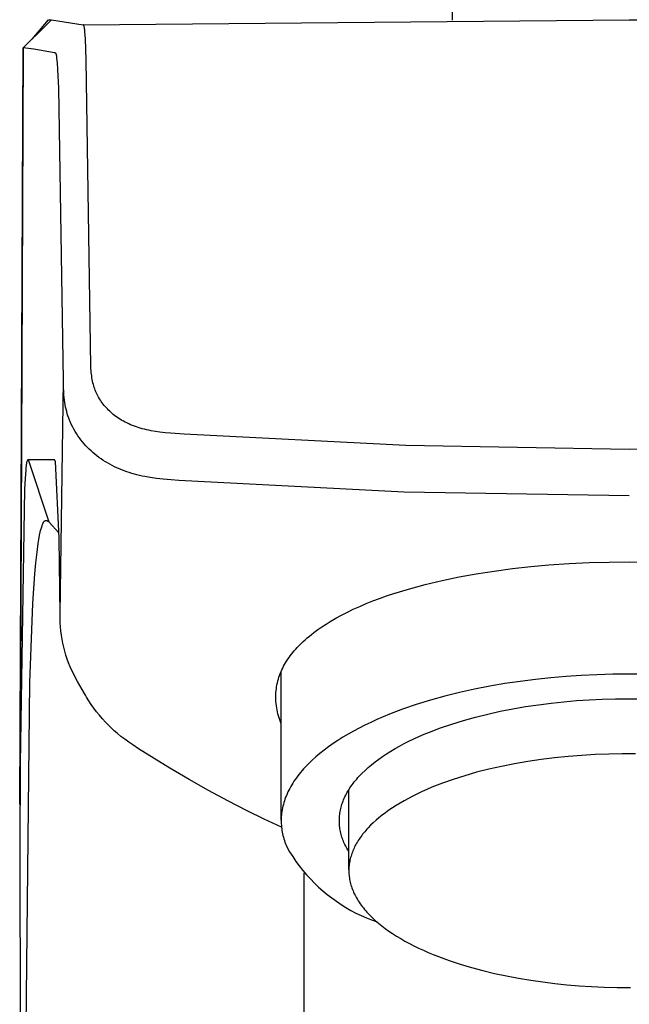
# Model space of a CAD drawing. Units: millimetres. Extents: x -372 to 228, y -1071 to 1060.
# Drawn here: x 145 to 166, y 981 to 1015 of the extents above; entities that cross this region are included whole.
import ezdxf

# ---------------------------------------------------------------- set-up
doc = ezdxf.new("R2010")
doc.units = ezdxf.units.MM
doc.header["$MEASUREMENT"] = 0
doc.layers.add('Default', color=7, linetype='Continuous', true_color=0x000000)

msp = doc.modelspace()

# ---------------------------------------------------------------- linework, layer by layer
at = {"layer": 'Default', "color": 7, "true_color": 0xffffff}
for p, q in [((160.121, 1015.478), (160.121, 1022.769)), ((144.933, 1014.501), (145.746, 1015.308)), ((145.247, 1014.812), (145.825, 1015.497)), ((145.746, 1015.308), (145.933, 1015.496)), ((145.825, 1015.497), (145.933, 1015.496)), ((145.933, 1015.496), (147.056, 1015.314)), ((147.056, 1015.314), (166.368, 1015.497)), ((147.057, 1015.314), (147.056, 1015.314)), ((147.056, 1015.314), (147.056, 1015.314)), ((147.058, 1015.314), (147.057, 1015.314)), ((147.057, 1015.314), (147.057, 1015.314)), ((147.059, 1015.314), (147.058, 1015.314)), ((147.058, 1015.314), (147.058, 1015.314)), ((147.059, 1015.313), (147.059, 1015.314)), ((147.059, 1015.314), (147.059, 1015.314)), ((147.06, 1015.313), (147.059, 1015.313)), ((147.061, 1015.313), (147.06, 1015.313)), ((147.06, 1015.313), (147.06, 1015.313)), ((147.062, 1015.312), (147.061, 1015.313)), ((147.061, 1015.313), (147.061, 1015.313)), ((147.063, 1015.312), (147.062, 1015.312)), ((147.062, 1015.312), (147.062, 1015.312)), ((147.064, 1015.311), (147.063, 1015.312)), ((147.065, 1015.311), (147.064, 1015.311)), ((147.065, 1015.31), (147.065, 1015.311)), ((147.066, 1015.31), (147.065, 1015.31)), ((147.067, 1015.309), (147.066, 1015.31)), ((147.068, 1015.309), (147.067, 1015.309)), ((147.068, 1015.308), (147.068, 1015.309)), ((147.069, 1015.307), (147.068, 1015.308)), ((147.07, 1015.307), (147.069, 1015.307)), ((147.07, 1015.306), (147.07, 1015.307)), ((147.07, 1015.307), (147.07, 1015.307)), ((147.071, 1015.306), (147.07, 1015.306)), ((147.071, 1015.305), (147.071, 1015.306)), ((147.072, 1015.305), (147.071, 1015.305)), ((147.072, 1015.304), (147.072, 1015.305)), ((147.073, 1015.303), (147.072, 1015.304)), ((147.072, 1015.304), (147.072, 1015.304)), ((147.074, 1015.302), (147.073, 1015.303)), ((147.075, 1015.301), (147.074, 1015.302)), ((147.075, 1015.299), (147.075, 1015.301)), ((147.076, 1015.298), (147.075, 1015.299)), ((147.077, 1015.297), (147.076, 1015.298)), ((147.077, 1015.296), (147.077, 1015.297)), ((147.078, 1015.295), (147.077, 1015.296)), ((147.079, 1015.293), (147.078, 1015.295)), ((147.08, 1015.29), (147.079, 1015.293)), ((147.081, 1015.287), (147.08, 1015.29)), ((147.083, 1015.283), (147.081, 1015.287)), ((147.084, 1015.279), (147.083, 1015.283)), ((147.085, 1015.275), (147.084, 1015.279)), ((147.087, 1015.268), (147.085, 1015.275)), ((147.089, 1015.26), (147.087, 1015.268)), ((166.368, 1015.497), (185.68, 1015.314)), ((147.092, 1015.249), (147.089, 1015.26)), ((147.095, 1015.237), (147.092, 1015.249)), ((147.099, 1015.212), (147.095, 1015.237)), ((147.104, 1015.174), (147.099, 1015.212)), ((147.109, 1015.135), (147.104, 1015.174)), ((147.117, 1015.058), (147.109, 1015.135)), ((147.133, 1014.827), (147.117, 1015.058)), ((147.166, 1014.071), (147.133, 1014.827)), ((144.817, 987.724), (144.933, 1014.501)), ((144.938, 1014.5), (144.83, 989.318)), ((145.031, 1014.493), (144.938, 1014.5)), ((145.123, 1014.483), (145.031, 1014.493)), ((145.216, 1014.47), (145.123, 1014.483)), ((145.308, 1014.456), (145.216, 1014.47)), ((146.046, 1014.32), (145.308, 1014.456)), ((146.049, 1014.319), (146.046, 1014.32)), ((146.05, 1014.319), (146.049, 1014.319)), ((146.052, 1014.319), (146.05, 1014.319)), ((146.054, 1014.319), (146.052, 1014.319)), ((146.065, 1014.318), (146.054, 1014.319)), ((146.067, 1014.318), (146.065, 1014.318)), ((146.069, 1014.318), (146.067, 1014.318)), ((146.07, 1014.318), (146.069, 1014.318)), ((146.071, 1014.318), (146.07, 1014.318)), ((146.072, 1014.317), (146.071, 1014.318)), ((146.073, 1014.317), (146.072, 1014.317)), ((146.074, 1014.317), (146.073, 1014.317)), ((146.073, 1014.317), (146.073, 1014.317)), ((146.075, 1014.317), (146.074, 1014.317)), ((146.074, 1014.317), (146.074, 1014.317)), ((146.076, 1014.316), (146.075, 1014.317)), ((146.077, 1014.316), (146.076, 1014.316)), ((146.076, 1014.316), (146.076, 1014.316)), ((146.078, 1014.316), (146.077, 1014.316)), ((146.078, 1014.315), (146.078, 1014.316)), ((146.079, 1014.315), (146.078, 1014.315)), ((146.08, 1014.315), (146.079, 1014.315)), ((146.079, 1014.315), (146.079, 1014.315)), ((146.081, 1014.314), (146.08, 1014.315)), ((146.082, 1014.314), (146.081, 1014.314)), ((146.081, 1014.314), (146.081, 1014.314)), ((146.082, 1014.313), (146.082, 1014.314)), ((146.083, 1014.313), (146.082, 1014.313)), ((146.083, 1014.312), (146.083, 1014.313)), ((146.084, 1014.312), (146.083, 1014.312)), ((146.085, 1014.311), (146.084, 1014.312)), ((146.084, 1014.312), (146.084, 1014.312)), ((146.086, 1014.31), (146.085, 1014.311)), ((146.085, 1014.311), (146.085, 1014.311)), ((146.087, 1014.309), (146.086, 1014.31)), ((146.088, 1014.309), (146.087, 1014.309)), ((146.089, 1014.308), (146.088, 1014.309)), ((146.09, 1014.307), (146.089, 1014.308)), ((146.091, 1014.306), (146.09, 1014.307)), ((146.092, 1014.305), (146.091, 1014.306)), ((146.092, 1014.304), (146.092, 1014.305)), ((146.093, 1014.303), (146.092, 1014.304)), ((146.093, 1014.302), (146.093, 1014.303)), ((146.094, 1014.301), (146.093, 1014.302)), ((146.095, 1014.3), (146.094, 1014.301)), ((146.096, 1014.298), (146.095, 1014.3)), ((146.095, 1014.3), (146.095, 1014.3)), ((146.097, 1014.296), (146.096, 1014.298)), ((146.098, 1014.294), (146.097, 1014.296)), ((146.099, 1014.292), (146.098, 1014.294)), ((146.1, 1014.29), (146.099, 1014.292)), ((146.101, 1014.288), (146.1, 1014.29)), ((146.101, 1014.287), (146.101, 1014.288)), ((146.103, 1014.283), (146.101, 1014.287)), ((146.104, 1014.279), (146.103, 1014.283)), ((146.105, 1014.275), (146.104, 1014.279)), ((146.107, 1014.268), (146.105, 1014.275)), ((146.109, 1014.261), (146.107, 1014.268)), ((146.112, 1014.247), (146.109, 1014.261)), ((146.115, 1014.233), (146.112, 1014.247)), ((146.118, 1014.219), (146.115, 1014.233)), ((146.124, 1014.18), (146.118, 1014.219)), ((146.129, 1014.14), (146.124, 1014.18)), ((146.138, 1014.054), (146.129, 1014.14)), ((146.145, 1013.967), (146.138, 1014.054)), ((146.16, 1013.736), (146.145, 1013.967)), ((147.328, 1003.24), (147.166, 1014.071)), ((146.189, 1013.079), (146.16, 1013.736)), ((146.357, 1002.735), (146.189, 1013.079)), ((147.332, 1003.156), (147.328, 1003.24)), ((147.337, 1003.073), (147.332, 1003.156)), ((147.343, 1003.012), (147.337, 1003.073)), ((146.245, 994.451), (146.357, 1002.722)), ((146.361, 1002.517), (146.357, 1002.735)), ((147.349, 1002.951), (147.343, 1003.012)), ((147.357, 1002.89), (147.349, 1002.951)), ((147.365, 1002.829), (147.357, 1002.89)), ((147.376, 1002.769), (147.365, 1002.829)), ((147.388, 1002.709), (147.376, 1002.769)), ((146.371, 1002.298), (146.361, 1002.517)), ((147.401, 1002.649), (147.388, 1002.709)), ((147.416, 1002.59), (147.401, 1002.649)), ((147.431, 1002.538), (147.416, 1002.59)), ((147.448, 1002.486), (147.431, 1002.538)), ((147.465, 1002.435), (147.448, 1002.486)), ((147.485, 1002.384), (147.465, 1002.435)), ((147.505, 1002.334), (147.485, 1002.384)), ((146.377, 1002.211), (146.371, 1002.298)), ((146.385, 1002.124), (146.377, 1002.211)), ((146.395, 1002.037), (146.385, 1002.124)), ((146.406, 1001.951), (146.395, 1002.037)), ((147.527, 1002.285), (147.505, 1002.334)), ((147.55, 1002.236), (147.527, 1002.285)), ((147.575, 1002.187), (147.55, 1002.236)), ((147.603, 1002.137), (147.575, 1002.187)), ((147.632, 1002.086), (147.603, 1002.137)), ((147.663, 1002.037), (147.632, 1002.086)), ((147.695, 1001.989), (147.663, 1002.037)), ((146.42, 1001.87), (146.406, 1001.951)), ((146.435, 1001.791), (146.42, 1001.87)), ((146.452, 1001.711), (146.435, 1001.791)), ((146.472, 1001.632), (146.452, 1001.711)), ((147.729, 1001.942), (147.695, 1001.989)), ((147.764, 1001.895), (147.729, 1001.942)), ((147.8, 1001.85), (147.764, 1001.895)), ((147.837, 1001.805), (147.8, 1001.85)), ((147.875, 1001.763), (147.837, 1001.805)), ((147.913, 1001.722), (147.875, 1001.763)), ((147.953, 1001.682), (147.913, 1001.722)), ((147.993, 1001.643), (147.953, 1001.682)), ((146.494, 1001.554), (146.472, 1001.632)), ((146.518, 1001.477), (146.494, 1001.554)), ((146.545, 1001.4), (146.518, 1001.477)), ((146.574, 1001.324), (146.545, 1001.4)), ((148.035, 1001.604), (147.993, 1001.643)), ((148.077, 1001.567), (148.035, 1001.604)), ((148.12, 1001.531), (148.077, 1001.567)), ((148.164, 1001.496), (148.12, 1001.531)), ((148.214, 1001.458), (148.164, 1001.496)), ((148.265, 1001.422), (148.214, 1001.458)), ((148.317, 1001.387), (148.265, 1001.422)), ((148.37, 1001.353), (148.317, 1001.387)), ((148.426, 1001.319), (148.37, 1001.353)), ((146.59, 1001.283), (146.574, 1001.324)), ((146.608, 1001.242), (146.59, 1001.283)), ((146.646, 1001.161), (146.608, 1001.242)), ((146.686, 1001.081), (146.646, 1001.161)), ((146.728, 1001.003), (146.686, 1001.081)), ((146.773, 1000.926), (146.728, 1001.003)), ((148.484, 1001.287), (148.426, 1001.319)), ((148.542, 1001.256), (148.484, 1001.287)), ((148.601, 1001.227), (148.542, 1001.256)), ((148.666, 1001.196), (148.601, 1001.227)), ((148.733, 1001.167), (148.666, 1001.196)), ((148.8, 1001.139), (148.733, 1001.167)), ((148.868, 1001.113), (148.8, 1001.139)), ((148.936, 1001.089), (148.868, 1001.113)), ((149.005, 1001.066), (148.936, 1001.089)), ((149.074, 1001.044), (149.005, 1001.066)), ((149.144, 1001.024), (149.074, 1001.044)), ((149.221, 1001.004), (149.144, 1001.024)), ((149.298, 1000.985), (149.221, 1001.004)), ((149.376, 1000.968), (149.298, 1000.985)), ((146.82, 1000.85), (146.773, 1000.926)), ((146.87, 1000.775), (146.82, 1000.85)), ((146.921, 1000.702), (146.87, 1000.775)), ((146.974, 1000.63), (146.921, 1000.702)), ((147.029, 1000.56), (146.974, 1000.63)), ((149.454, 1000.953), (149.376, 1000.968)), ((149.611, 1000.926), (149.454, 1000.953)), ((149.769, 1000.903), (149.611, 1000.926)), ((149.954, 1000.882), (149.769, 1000.903)), ((150.139, 1000.865), (149.954, 1000.882)), ((150.627, 1000.828), (150.139, 1000.865)), ((158.468, 1000.428), (150.627, 1000.828)), ((147.087, 1000.491), (147.029, 1000.56)), ((147.146, 1000.424), (147.087, 1000.491)), ((147.207, 1000.36), (147.146, 1000.424)), ((147.269, 1000.298), (147.207, 1000.36)), ((147.334, 1000.238), (147.269, 1000.298)), ((166.368, 1000.291), (158.468, 1000.428)), ((168.84, 1000.304), (166.368, 1000.291)), ((147.4, 1000.18), (147.334, 1000.238)), ((147.47, 1000.121), (147.4, 1000.18)), ((147.542, 1000.064), (147.47, 1000.121)), ((147.615, 1000.008), (147.542, 1000.064)), ((147.689, 999.955), (147.615, 1000.008)), ((147.764, 999.905), (147.689, 999.955)), ((145.03, 999.641), (145.022, 999.542)), ((145.039, 999.72), (145.03, 999.641)), ((145.044, 999.753), (145.039, 999.72)), ((145.048, 999.782), (145.044, 999.753)), ((145.052, 999.807), (145.048, 999.782)), ((145.057, 999.829), (145.052, 999.807)), ((145.061, 999.848), (145.057, 999.829)), ((145.063, 999.857), (145.061, 999.848)), ((145.065, 999.864), (145.063, 999.857)), ((145.067, 999.872), (145.065, 999.864)), ((145.07, 999.878), (145.067, 999.872)), ((145.072, 999.884), (145.07, 999.878)), ((145.073, 999.887), (145.072, 999.884)), ((145.074, 999.889), (145.073, 999.887)), ((145.075, 999.892), (145.074, 999.889)), ((145.076, 999.894), (145.075, 999.892)), ((145.077, 999.896), (145.076, 999.894)), ((145.078, 999.898), (145.077, 999.896)), ((145.079, 999.9), (145.078, 999.898)), ((145.08, 999.902), (145.079, 999.9)), ((145.081, 999.904), (145.08, 999.902)), ((145.082, 999.905), (145.081, 999.904)), ((145.083, 999.907), (145.082, 999.905)), ((145.085, 999.908), (145.083, 999.907)), ((145.086, 999.91), (145.085, 999.909)), ((145.085, 999.909), (145.085, 999.908)), ((145.087, 999.911), (145.086, 999.91)), ((145.086, 999.91), (145.086, 999.91)), ((145.088, 999.912), (145.087, 999.911)), ((145.087, 999.911), (145.087, 999.911)), ((145.089, 999.913), (145.088, 999.912)), ((145.088, 999.912), (145.088, 999.912)), ((145.09, 999.914), (145.089, 999.913)), ((145.089, 999.913), (145.089, 999.913)), ((145.091, 999.915), (145.09, 999.914)), ((145.09, 999.914), (145.09, 999.914)), ((145.092, 999.916), (145.091, 999.915)), ((145.091, 999.915), (145.091, 999.915)), ((145.093, 999.916), (145.092, 999.916)), ((145.094, 999.917), (145.093, 999.916)), ((145.093, 999.916), (145.093, 999.916)), ((145.095, 999.917), (145.094, 999.917)), ((145.094, 999.917), (145.094, 999.917)), ((145.096, 999.918), (145.095, 999.917)), ((145.095, 999.917), (145.095, 999.917)), ((145.097, 999.918), (145.096, 999.918)), ((145.096, 999.918), (145.096, 999.918)), ((145.098, 999.918), (145.097, 999.918)), ((145.097, 999.918), (145.097, 999.918)), ((145.099, 999.919), (145.098, 999.919)), ((145.098, 999.919), (145.098, 999.918)), ((145.1, 999.919), (145.099, 999.919)), ((145.099, 999.919), (145.099, 999.919)), ((145.101, 999.919), (145.1, 999.919)), ((145.102, 999.919), (145.101, 999.919)), ((145.101, 999.919), (145.101, 999.919)), ((145.103, 999.92), (145.102, 999.92)), ((145.102, 999.92), (145.102, 999.919)), ((145.104, 999.92), (145.103, 999.92)), ((145.103, 999.92), (145.103, 999.92)), ((145.105, 999.92), (145.104, 999.92)), ((145.106, 999.92), (145.105, 999.92)), ((145.107, 999.92), (145.106, 999.92)), ((145.108, 999.92), (145.107, 999.92)), ((145.109, 999.92), (145.108, 999.92)), ((145.11, 999.92), (145.109, 999.92)), ((145.112, 999.92), (145.11, 999.92)), ((145.121, 999.919), (145.112, 999.92)), ((145.122, 999.919), (145.121, 999.919)), ((145.123, 999.919), (145.122, 999.919)), ((145.124, 999.919), (145.123, 999.919)), ((145.125, 999.919), (145.124, 999.919)), ((146.018, 999.918), (145.125, 999.919)), ((145.853, 997.719), (145.125, 999.919)), ((146.025, 999.918), (146.018, 999.918)), ((146.027, 999.918), (146.025, 999.918)), ((146.029, 999.918), (146.027, 999.918)), ((146.032, 999.918), (146.029, 999.918)), ((146.033, 999.917), (146.032, 999.918)), ((146.034, 999.917), (146.033, 999.917)), ((146.035, 999.917), (146.034, 999.917)), ((146.036, 999.917), (146.035, 999.917)), ((146.037, 999.917), (146.036, 999.917)), ((146.038, 999.916), (146.037, 999.917)), ((146.039, 999.916), (146.038, 999.916)), ((146.04, 999.916), (146.039, 999.916)), ((146.041, 999.915), (146.04, 999.916)), ((146.042, 999.915), (146.041, 999.915)), ((146.041, 999.915), (146.041, 999.915)), ((146.043, 999.914), (146.042, 999.915)), ((146.042, 999.915), (146.042, 999.915)), ((146.044, 999.914), (146.043, 999.914)), ((146.045, 999.914), (146.044, 999.914)), ((146.046, 999.913), (146.045, 999.914)), ((146.047, 999.912), (146.046, 999.913)), ((146.048, 999.912), (146.047, 999.912)), ((146.048, 999.911), (146.048, 999.912)), ((146.049, 999.911), (146.048, 999.911)), ((146.05, 999.91), (146.049, 999.911)), ((146.051, 999.91), (146.05, 999.91)), ((146.051, 999.909), (146.051, 999.91)), ((146.052, 999.908), (146.051, 999.909)), ((146.053, 999.908), (146.052, 999.908)), ((146.054, 999.907), (146.053, 999.908)), ((146.054, 999.906), (146.054, 999.907)), ((146.055, 999.905), (146.054, 999.906)), ((146.056, 999.904), (146.055, 999.905)), ((146.056, 999.903), (146.056, 999.904)), ((146.057, 999.902), (146.056, 999.903)), ((146.058, 999.901), (146.057, 999.902)), ((146.059, 999.9), (146.058, 999.901)), ((146.059, 999.899), (146.059, 999.9)), ((146.06, 999.898), (146.059, 999.899)), ((146.061, 999.897), (146.06, 999.898)), ((146.062, 999.895), (146.061, 999.897)), ((146.063, 999.893), (146.062, 999.895)), ((146.064, 999.89), (146.063, 999.893)), ((146.065, 999.888), (146.064, 999.89)), ((146.067, 999.884), (146.065, 999.888)), ((146.068, 999.881), (146.067, 999.884)), ((146.069, 999.877), (146.068, 999.881)), ((146.071, 999.873), (146.069, 999.877)), ((146.073, 999.866), (146.071, 999.873)), ((146.075, 999.858), (146.073, 999.866)), ((146.201, 997.156), (146.075, 999.858)), ((147.839, 999.857), (147.764, 999.905)), ((147.916, 999.811), (147.839, 999.857)), ((147.995, 999.767), (147.916, 999.811)), ((148.077, 999.723), (147.995, 999.767)), ((148.161, 999.681), (148.077, 999.723)), ((148.246, 999.641), (148.161, 999.681)), ((148.332, 999.603), (148.246, 999.641)), ((148.419, 999.568), (148.332, 999.603)), ((145.004, 999.272), (144.985, 998.887)), ((145.022, 999.542), (145.004, 999.272)), ((148.506, 999.534), (148.419, 999.568)), ((148.595, 999.502), (148.506, 999.534)), ((148.684, 999.472), (148.595, 999.502)), ((148.774, 999.444), (148.684, 999.472)), ((148.865, 999.417), (148.774, 999.444)), ((148.957, 999.393), (148.865, 999.417)), ((149.049, 999.37), (148.957, 999.393)), ((149.142, 999.35), (149.049, 999.37)), ((149.235, 999.33), (149.142, 999.35)), ((149.422, 999.297), (149.235, 999.33)), ((149.654, 999.263), (149.422, 999.297)), ((149.886, 999.237), (149.654, 999.263)), ((150.165, 999.211), (149.886, 999.237)), ((150.444, 999.19), (150.165, 999.211)), ((158.401, 998.783), (150.444, 999.19)), ((144.985, 998.887), (144.829, 989.181)), ((166.368, 998.647), (158.401, 998.783)), ((145.565, 997.479), (145.576, 997.517)), ((145.576, 997.517), (145.588, 997.556)), ((145.588, 997.556), (145.6, 997.593)), ((145.6, 997.593), (145.607, 997.612)), ((145.607, 997.612), (145.614, 997.631)), ((145.614, 997.631), (145.625, 997.656)), ((145.625, 997.656), (145.631, 997.669)), ((145.631, 997.669), (145.637, 997.681)), ((145.637, 997.681), (145.643, 997.694)), ((145.643, 997.694), (145.646, 997.7)), ((145.646, 997.7), (145.65, 997.706)), ((145.65, 997.706), (145.653, 997.712)), ((145.653, 997.712), (145.657, 997.717)), ((145.657, 997.717), (145.661, 997.723)), ((145.661, 997.723), (145.665, 997.729)), ((145.665, 997.729), (145.668, 997.733)), ((145.668, 997.733), (145.671, 997.737)), ((145.671, 997.737), (145.674, 997.741)), ((145.674, 997.741), (145.678, 997.746)), ((145.678, 997.746), (145.681, 997.749)), ((145.681, 997.749), (145.683, 997.751)), ((145.683, 997.751), (145.685, 997.753)), ((145.685, 997.753), (145.687, 997.755)), ((145.687, 997.755), (145.688, 997.757)), ((145.688, 997.757), (145.69, 997.759)), ((145.69, 997.759), (145.692, 997.76)), ((145.692, 997.76), (145.694, 997.762)), ((145.694, 997.762), (145.695, 997.763)), ((145.695, 997.763), (145.697, 997.764)), ((145.697, 997.764), (145.699, 997.765)), ((145.699, 997.765), (145.7, 997.766)), ((145.7, 997.766), (145.702, 997.767)), ((145.702, 997.767), (145.703, 997.768)), ((145.703, 997.768), (145.705, 997.769)), ((145.705, 997.769), (145.707, 997.77)), ((145.707, 997.77), (145.708, 997.771)), ((145.708, 997.771), (145.71, 997.772)), ((145.71, 997.772), (145.712, 997.773)), ((145.712, 997.773), (145.714, 997.774)), ((145.714, 997.774), (145.715, 997.775)), ((145.715, 997.775), (145.717, 997.775)), ((145.717, 997.775), (145.719, 997.776)), ((145.719, 997.776), (145.721, 997.777)), ((145.721, 997.777), (145.722, 997.777)), ((145.722, 997.777), (145.724, 997.778)), ((145.724, 997.778), (145.725, 997.778)), ((145.725, 997.778), (145.727, 997.778)), ((145.727, 997.778), (145.728, 997.779)), ((145.728, 997.779), (145.73, 997.779)), ((145.73, 997.779), (145.732, 997.779)), ((145.732, 997.779), (145.733, 997.779)), ((145.733, 997.779), (145.735, 997.78)), ((145.735, 997.78), (145.737, 997.78)), ((145.737, 997.78), (145.738, 997.78)), ((145.738, 997.78), (145.74, 997.78)), ((145.74, 997.78), (145.741, 997.78)), ((145.741, 997.78), (145.743, 997.78)), ((145.743, 997.78), (145.745, 997.78)), ((145.745, 997.78), (145.746, 997.779)), ((145.746, 997.779), (145.748, 997.779)), ((145.748, 997.779), (145.75, 997.779)), ((145.75, 997.779), (145.751, 997.779)), ((145.751, 997.779), (145.753, 997.779)), ((145.753, 997.779), (145.754, 997.778)), ((145.754, 997.778), (145.756, 997.778)), ((145.756, 997.778), (145.758, 997.777)), ((145.758, 997.777), (145.759, 997.777)), ((145.759, 997.777), (145.761, 997.777)), ((145.761, 997.777), (145.762, 997.776)), ((145.762, 997.776), (145.764, 997.775)), ((145.764, 997.775), (145.767, 997.774)), ((145.767, 997.774), (145.77, 997.773)), ((145.77, 997.773), (145.774, 997.771)), ((145.774, 997.771), (145.778, 997.77)), ((145.778, 997.77), (145.782, 997.768)), ((145.782, 997.768), (145.785, 997.766)), ((145.785, 997.766), (145.789, 997.764)), ((145.789, 997.764), (145.793, 997.761)), ((145.793, 997.761), (145.8, 997.757)), ((145.8, 997.757), (145.814, 997.748)), ((145.814, 997.748), (145.853, 997.719)), ((145.853, 997.719), (146.197, 997.337)), ((145.487, 997.107), (145.514, 997.256)), ((145.514, 997.256), (145.538, 997.368)), ((145.538, 997.368), (145.551, 997.424)), ((145.551, 997.424), (145.565, 997.479)), ((146.245, 994.451), (146.201, 997.156)), ((145.424, 996.657), (145.463, 996.957)), ((145.463, 996.957), (145.487, 997.107)), ((145.383, 996.276), (145.424, 996.657)), ((145.35, 995.894), (145.383, 996.276)), ((162.236, 996.072), (162.881, 996.144)), ((162.881, 996.144), (163.526, 996.202)), ((163.526, 996.202), (164.236, 996.251)), ((164.236, 996.251), (164.946, 996.286)), ((164.946, 996.286), (165.657, 996.306)), ((165.657, 996.306), (166.368, 996.313)), ((166.368, 996.313), (167.079, 996.307)), ((145.281, 994.84), (145.35, 995.894)), ((159.75, 995.653), (160.35, 995.777)), ((160.35, 995.777), (160.953, 995.886)), ((160.953, 995.886), (161.593, 995.986)), ((161.593, 995.986), (162.236, 996.072)), ((158.562, 995.352), (159.154, 995.512)), ((159.154, 995.512), (159.75, 995.653)), ((157.531, 995.016), (157.787, 995.107)), ((157.787, 995.107), (158.044, 995.193)), ((158.044, 995.193), (158.562, 995.352)), ((145.172, 992.047), (145.281, 994.84)), ((156.606, 994.635), (156.834, 994.738)), ((156.834, 994.738), (157.064, 994.835)), ((157.064, 994.835), (157.297, 994.928)), ((157.297, 994.928), (157.531, 995.016)), ((146.243, 994.305), (146.245, 994.451)), ((155.992, 994.322), (156.194, 994.431)), ((156.194, 994.431), (156.399, 994.536)), ((156.399, 994.536), (156.606, 994.635)), ((146.247, 994.159), (146.243, 994.305)), ((146.255, 994.013), (146.247, 994.159)), ((146.268, 993.868), (146.255, 994.013)), ((155.351, 993.914), (155.496, 994.015)), ((155.496, 994.015), (155.644, 994.113)), ((155.644, 994.113), (155.794, 994.206)), ((155.794, 994.206), (155.992, 994.322)), ((146.286, 993.723), (146.268, 993.868)), ((146.308, 993.579), (146.286, 993.723)), ((154.979, 993.621), (155.054, 993.685)), ((155.054, 993.685), (155.131, 993.748)), ((155.131, 993.748), (155.209, 993.809)), ((155.209, 993.809), (155.351, 993.914)), ((146.336, 993.436), (146.308, 993.579)), ((146.368, 993.294), (146.336, 993.436)), ((154.622, 993.279), (154.69, 993.35)), ((154.69, 993.35), (154.76, 993.42)), ((154.76, 993.42), (154.832, 993.489)), ((154.832, 993.489), (154.904, 993.556)), ((154.904, 993.556), (154.979, 993.621)), ((146.404, 993.153), (146.368, 993.294)), ((146.446, 993.013), (146.404, 993.153)), ((146.491, 992.874), (146.446, 993.013)), ((154.335, 992.928), (154.38, 992.989)), ((154.38, 992.989), (154.426, 993.049)), ((154.426, 993.049), (154.473, 993.108)), ((154.473, 993.108), (154.522, 993.166)), ((154.522, 993.166), (154.571, 993.223)), ((154.571, 993.223), (154.622, 993.279)), ((146.542, 992.737), (146.491, 992.874)), ((146.597, 992.602), (146.542, 992.737)), ((154.112, 992.556), (154.144, 992.619)), ((154.144, 992.619), (154.178, 992.681)), ((154.178, 992.681), (154.214, 992.742)), ((154.214, 992.742), (154.251, 992.803)), ((154.251, 992.803), (154.293, 992.866)), ((154.293, 992.866), (154.335, 992.928)), ((146.656, 992.469), (146.597, 992.602)), ((146.72, 992.338), (146.656, 992.469)), ((146.788, 992.209), (146.72, 992.338)), ((153.978, 992.23), (154.001, 992.296)), ((154.001, 992.296), (154.026, 992.362)), ((154.026, 992.362), (154.052, 992.428)), ((154.052, 992.428), (154.081, 992.492)), ((154.058, 987.171), (154.058, 992.44)), ((154.081, 992.492), (154.112, 992.556)), ((164.671, 992.293), (164.131, 992.257)), ((165.224, 992.32), (164.671, 992.293)), ((165.789, 992.335), (165.224, 992.32)), ((166.363, 992.34), (165.789, 992.335)), ((166.946, 992.334), (166.363, 992.34)), ((144.857, 963.901), (145.172, 992.047)), ((146.86, 992.082), (146.788, 992.209)), ((147.097, 991.657), (146.86, 992.082)), ((153.897, 991.893), (153.909, 991.961)), ((153.909, 991.961), (153.923, 992.029)), ((153.923, 992.029), (153.94, 992.097)), ((153.94, 992.097), (153.958, 992.164)), ((153.958, 992.164), (153.978, 992.23)), ((161.972, 992.003), (161.432, 991.91)), ((162.514, 992.084), (161.972, 992.003)), ((163.056, 992.153), (162.514, 992.084)), ((163.596, 992.211), (163.056, 992.153)), ((164.131, 992.257), (163.596, 992.211)), ((147.135, 991.59), (147.097, 991.657)), ((147.174, 991.524), (147.135, 991.59)), ((153.868, 991.527), (153.869, 991.603)), ((153.869, 991.603), (153.873, 991.679)), ((153.873, 991.679), (153.879, 991.755)), ((153.879, 991.755), (153.887, 991.824)), ((153.887, 991.824), (153.897, 991.893)), ((160.366, 991.688), (159.844, 991.558)), ((160.896, 991.805), (160.366, 991.688)), ((161.432, 991.91), (160.896, 991.805)), ((147.256, 991.393), (147.174, 991.524)), ((147.342, 991.265), (147.256, 991.393)), ((147.432, 991.139), (147.342, 991.265)), ((153.869, 991.45), (153.868, 991.527)), ((153.873, 991.374), (153.869, 991.45)), ((153.879, 991.298), (153.873, 991.374)), ((153.888, 991.222), (153.879, 991.298)), ((158.834, 991.262), (158.351, 991.096)), ((159.333, 991.416), (158.834, 991.262)), ((159.844, 991.558), (159.333, 991.416)), ((162.701, 991.19), (163.153, 991.257)), ((163.153, 991.257), (163.603, 991.315)), ((163.603, 991.315), (164.052, 991.363)), ((164.052, 991.363), (164.498, 991.401)), ((164.498, 991.401), (164.948, 991.431)), ((164.948, 991.431), (165.408, 991.453)), ((165.408, 991.453), (165.878, 991.466)), ((165.878, 991.466), (166.356, 991.47)), ((166.356, 991.47), (166.841, 991.465)), ((147.53, 991.01), (147.432, 991.139)), ((147.632, 990.883), (147.53, 991.01)), ((147.738, 990.759), (147.632, 990.883)), ((153.899, 991.147), (153.888, 991.222)), ((153.912, 991.075), (153.899, 991.147)), ((153.927, 991.004), (153.912, 991.075)), ((153.944, 990.933), (153.927, 991.004)), ((153.963, 990.862), (153.944, 990.933)), ((157.886, 990.918), (157.66, 990.826)), ((158.351, 991.096), (157.886, 990.918)), ((160.93, 990.819), (161.364, 990.927)), ((161.364, 990.927), (161.805, 991.025)), ((161.805, 991.025), (162.252, 991.113)), ((162.252, 991.113), (162.701, 991.19)), ((147.847, 990.638), (147.738, 990.759)), ((147.946, 990.535), (147.847, 990.638)), ((148.048, 990.436), (147.946, 990.535)), ((153.984, 990.792), (153.963, 990.862)), ((154.006, 990.723), (153.984, 990.792)), ((154.031, 990.655), (154.006, 990.723)), ((154.058, 990.587), (154.031, 990.655)), ((157.016, 990.532), (156.813, 990.429)), ((157.225, 990.632), (157.016, 990.532)), ((157.44, 990.73), (157.225, 990.632)), ((157.66, 990.826), (157.44, 990.73)), ((159.688, 990.434), (160.09, 990.573)), ((160.09, 990.573), (160.504, 990.701)), ((160.504, 990.701), (160.93, 990.819)), ((148.153, 990.339), (148.048, 990.436)), ((148.261, 990.245), (148.153, 990.339)), ((148.393, 990.137), (148.261, 990.245)), ((156.425, 990.217), (156.241, 990.107)), ((156.616, 990.324), (156.425, 990.217)), ((156.813, 990.429), (156.616, 990.324)), ((158.929, 990.13), (159.112, 990.21)), ((159.112, 990.21), (159.3, 990.287)), ((159.3, 990.287), (159.688, 990.434)), ((148.529, 990.034), (148.393, 990.137)), ((148.667, 989.934), (148.529, 990.034)), ((148.807, 989.836), (148.667, 989.934)), ((149.013, 989.701), (148.807, 989.836)), ((155.893, 989.883), (155.73, 989.768)), ((156.064, 989.996), (155.893, 989.883)), ((156.241, 990.107), (156.064, 989.996)), ((158.243, 989.792), (158.407, 989.88)), ((158.407, 989.88), (158.576, 989.965)), ((158.576, 989.965), (158.75, 990.049)), ((158.75, 990.049), (158.929, 990.13)), ((150.121, 989.012), (149.013, 989.701)), ((155.425, 989.533), (155.284, 989.414)), ((155.574, 989.651), (155.425, 989.533)), ((155.73, 989.768), (155.574, 989.651)), ((157.642, 989.425), (157.783, 989.519)), ((157.783, 989.519), (157.931, 989.612)), ((157.931, 989.612), (158.084, 989.703)), ((158.084, 989.703), (158.243, 989.792)), ((165.166, 989.492), (164.686, 989.464)), ((165.643, 989.51), (165.166, 989.492)), ((166.116, 989.518), (165.643, 989.51)), ((166.583, 989.516), (166.116, 989.518)), ((144.829, 989.181), (144.811, 986.198)), ((155.024, 989.171), (154.964, 989.11)), ((155.15, 989.293), (155.024, 989.171)), ((155.284, 989.414), (155.15, 989.293)), ((157.134, 989.034), (157.252, 989.134)), ((157.252, 989.134), (157.376, 989.232)), ((157.376, 989.232), (157.506, 989.329)), ((157.506, 989.329), (157.642, 989.425)), ((162.308, 989.168), (161.851, 989.077)), ((162.775, 989.248), (162.308, 989.168)), ((163.247, 989.318), (162.775, 989.248)), ((163.725, 989.377), (163.247, 989.318)), ((164.205, 989.426), (163.725, 989.377)), ((164.686, 989.464), (164.205, 989.426)), ((150.8, 988.612), (150.121, 989.012)), ((154.692, 988.8), (154.644, 988.737)), ((154.743, 988.862), (154.692, 988.8)), ((154.795, 988.924), (154.743, 988.862)), ((154.849, 988.986), (154.795, 988.924)), ((154.905, 989.048), (154.849, 988.986)), ((154.964, 989.11), (154.905, 989.048)), ((156.868, 988.781), (156.918, 988.833)), ((156.918, 988.833), (157.023, 988.934)), ((157.023, 988.934), (157.134, 989.034)), ((160.969, 988.865), (160.549, 988.745)), ((161.404, 988.976), (160.969, 988.865)), ((161.851, 989.077), (161.404, 988.976)), ((151.486, 988.225), (150.8, 988.612)), ((154.47, 988.486), (154.431, 988.423)), ((154.51, 988.549), (154.47, 988.486)), ((154.553, 988.612), (154.51, 988.549)), ((154.597, 988.675), (154.553, 988.612)), ((154.644, 988.737), (154.597, 988.675)), ((156.563, 988.419), (156.602, 988.472)), ((156.602, 988.472), (156.642, 988.524)), ((156.642, 988.524), (156.684, 988.575)), ((156.684, 988.575), (156.727, 988.627)), ((156.727, 988.627), (156.773, 988.679)), ((156.773, 988.679), (156.819, 988.73)), ((156.819, 988.73), (156.868, 988.781)), ((159.757, 988.48), (159.57, 988.408)), ((160.144, 988.617), (159.757, 988.48)), ((160.549, 988.745), (160.144, 988.617)), ((152.167, 987.859), (151.486, 988.225)), ((154.267, 988.108), (154.24, 988.045)), ((154.296, 988.171), (154.267, 988.108)), ((154.327, 988.234), (154.296, 988.171)), ((154.36, 988.297), (154.327, 988.234)), ((154.395, 988.36), (154.36, 988.297)), ((154.431, 988.423), (154.395, 988.36)), ((156.338, 988.053), (156.365, 988.105)), ((156.365, 988.105), (156.394, 988.158)), ((156.394, 988.158), (156.425, 988.21)), ((156.425, 988.21), (156.457, 988.263)), ((156.45, 985.424), (156.45, 988.252)), ((156.457, 988.263), (156.491, 988.315)), ((156.491, 988.315), (156.526, 988.367)), ((156.526, 988.367), (156.563, 988.419)), ((158.874, 988.105), (158.712, 988.025)), ((159.04, 988.183), (158.874, 988.105)), ((159.212, 988.26), (159.04, 988.183)), ((159.389, 988.335), (159.212, 988.26)), ((159.57, 988.408), (159.389, 988.335)), ((152.855, 987.505), (152.167, 987.859)), ((154.151, 987.793), (154.134, 987.73)), ((154.171, 987.855), (154.151, 987.793)), ((154.192, 987.918), (154.171, 987.855)), ((154.215, 987.981), (154.192, 987.918)), ((154.24, 988.045), (154.215, 987.981)), ((156.208, 987.738), (156.226, 987.79)), ((156.226, 987.79), (156.245, 987.843)), ((156.245, 987.843), (156.266, 987.895)), ((156.266, 987.895), (156.288, 987.948)), ((156.288, 987.948), (156.312, 988)), ((156.312, 988), (156.338, 988.053)), ((158.262, 987.779), (158.123, 987.694)), ((158.407, 987.862), (158.262, 987.779)), ((158.557, 987.944), (158.407, 987.862)), ((158.712, 988.025), (158.557, 987.944)), ((153.46, 987.209), (152.855, 987.505)), ((154.074, 987.418), (154.067, 987.356)), ((154.082, 987.48), (154.074, 987.418)), ((154.092, 987.542), (154.082, 987.48)), ((154.104, 987.605), (154.092, 987.542)), ((154.118, 987.667), (154.104, 987.605)), ((154.134, 987.73), (154.118, 987.667)), ((156.127, 987.373), (156.134, 987.425)), ((156.134, 987.425), (156.143, 987.477)), ((156.143, 987.477), (156.153, 987.529)), ((156.153, 987.529), (156.164, 987.581)), ((156.164, 987.581), (156.177, 987.633)), ((156.177, 987.633), (156.192, 987.685)), ((156.192, 987.685), (156.208, 987.738)), ((157.741, 987.435), (157.625, 987.347)), ((157.863, 987.522), (157.741, 987.435)), ((157.99, 987.608), (157.863, 987.522)), ((158.123, 987.694), (157.99, 987.608)), ((154.07, 986.923), (153.46, 987.209)), ((154.059, 987.233), (154.058, 987.171)), ((154.058, 987.171), (154.058, 987.11)), ((154.058, 987.11), (154.06, 987.049)), ((154.062, 987.294), (154.059, 987.233)), ((154.06, 987.049), (154.064, 986.989)), ((154.067, 987.356), (154.062, 987.294)), ((156.114, 987.168), (156.115, 987.219)), ((156.114, 987.117), (156.114, 987.168)), ((156.116, 987.067), (156.114, 987.117)), ((156.115, 987.219), (156.118, 987.27)), ((156.119, 987.016), (156.116, 987.067)), ((156.118, 987.27), (156.122, 987.322)), ((156.122, 987.322), (156.127, 987.373)), ((157.312, 987.08), (157.219, 986.99)), ((157.411, 987.169), (157.312, 987.08)), ((157.515, 987.258), (157.411, 987.169)), ((157.625, 987.347), (157.515, 987.258)), ((154.064, 986.989), (154.069, 986.928)), ((154.069, 986.928), (154.076, 986.868)), ((154.076, 986.868), (154.085, 986.808)), ((154.085, 986.808), (154.095, 986.749)), ((154.095, 986.749), (154.107, 986.689)), ((156.124, 986.966), (156.119, 987.016)), ((156.129, 986.916), (156.124, 986.966)), ((156.137, 986.866), (156.129, 986.916)), ((156.145, 986.816), (156.137, 986.866)), ((156.155, 986.767), (156.145, 986.816)), ((156.166, 986.718), (156.155, 986.767)), ((156.178, 986.669), (156.166, 986.718)), ((156.975, 986.72), (156.939, 986.675)), ((157.012, 986.765), (156.975, 986.72)), ((157.051, 986.81), (157.012, 986.765)), ((157.091, 986.855), (157.051, 986.81)), ((157.132, 986.9), (157.091, 986.855)), ((157.219, 986.99), (157.132, 986.9)), ((154.107, 986.689), (154.12, 986.63)), ((154.12, 986.63), (154.135, 986.572)), ((154.135, 986.572), (154.151, 986.513)), ((154.151, 986.513), (154.169, 986.455)), ((154.169, 986.455), (154.188, 986.398)), ((154.188, 986.398), (154.209, 986.34)), ((156.192, 986.621), (156.178, 986.669)), ((156.207, 986.572), (156.192, 986.621)), ((156.223, 986.524), (156.207, 986.572)), ((156.24, 986.477), (156.223, 986.524)), ((156.258, 986.429), (156.24, 986.477)), ((156.278, 986.382), (156.258, 986.429)), ((156.308, 986.314), (156.278, 986.382)), ((156.726, 986.36), (156.701, 986.315)), ((156.753, 986.405), (156.726, 986.36)), ((156.78, 986.45), (156.753, 986.405)), ((156.81, 986.495), (156.78, 986.45)), ((156.84, 986.54), (156.81, 986.495)), ((156.872, 986.585), (156.84, 986.54)), ((156.905, 986.63), (156.872, 986.585)), ((156.939, 986.675), (156.905, 986.63)), ((144.811, 986.198), (144.862, 965.968)), ((154.209, 986.34), (154.231, 986.284)), ((154.231, 986.284), (154.255, 986.227)), ((154.255, 986.227), (154.357, 986.053)), ((154.357, 986.053), (154.465, 985.882)), ((156.341, 986.248), (156.308, 986.314)), ((156.375, 986.182), (156.341, 986.248)), ((156.412, 986.117), (156.375, 986.182)), ((156.45, 986.054), (156.412, 986.117)), ((156.558, 985.998), (156.542, 985.951)), ((156.575, 986.044), (156.558, 985.998)), ((156.593, 986.09), (156.575, 986.044)), ((156.613, 986.135), (156.593, 986.09)), ((156.633, 986.181), (156.613, 986.135)), ((156.655, 986.226), (156.633, 986.181)), ((156.677, 986.271), (156.655, 986.226)), ((156.701, 986.315), (156.677, 986.271)), ((154.465, 985.882), (154.579, 985.715)), ((154.579, 985.715), (154.699, 985.553)), ((156.473, 985.667), (156.466, 985.619)), ((156.481, 985.715), (156.473, 985.667)), ((156.491, 985.763), (156.481, 985.715)), ((156.502, 985.81), (156.491, 985.763)), ((156.514, 985.857), (156.502, 985.81)), ((156.527, 985.904), (156.514, 985.857)), ((156.542, 985.951), (156.527, 985.904)), ((154.699, 985.553), (154.825, 985.394)), ((154.825, 985.394), (154.956, 985.24)), ((156.451, 985.424), (156.45, 985.374)), ((156.45, 985.374), (156.451, 985.325)), ((156.452, 985.473), (156.451, 985.424)), ((156.451, 985.325), (156.454, 985.275)), ((156.455, 985.521), (156.452, 985.473)), ((156.46, 985.57), (156.455, 985.521)), ((156.466, 985.619), (156.46, 985.57)), ((154.868, 958.794), (154.868, 985.299)), ((154.956, 985.24), (155.092, 985.091)), ((155.092, 985.091), (155.233, 984.946)), ((156.454, 985.275), (156.458, 985.226)), ((156.458, 985.226), (156.463, 985.176)), ((156.463, 985.176), (156.47, 985.126)), ((156.47, 985.126), (156.478, 985.076)), ((156.478, 985.076), (156.488, 985.026)), ((156.488, 985.026), (156.499, 984.975)), ((156.499, 984.975), (156.512, 984.925)), ((155.233, 984.946), (155.379, 984.806)), ((155.379, 984.806), (155.53, 984.672)), ((155.53, 984.672), (155.685, 984.543)), ((156.512, 984.925), (156.526, 984.875)), ((156.526, 984.875), (156.541, 984.824)), ((156.541, 984.824), (156.559, 984.774)), ((156.559, 984.774), (156.578, 984.723)), ((156.578, 984.723), (156.598, 984.672)), ((156.598, 984.672), (156.62, 984.622)), ((156.62, 984.622), (156.643, 984.571)), ((155.685, 984.543), (155.845, 984.419)), ((155.845, 984.419), (156.009, 984.301)), ((156.009, 984.301), (156.177, 984.188)), ((156.643, 984.571), (156.668, 984.52)), ((156.668, 984.52), (156.695, 984.47)), ((156.695, 984.47), (156.723, 984.419)), ((156.723, 984.419), (156.753, 984.369)), ((156.753, 984.369), (156.784, 984.318)), ((156.784, 984.318), (156.817, 984.268)), ((156.817, 984.268), (156.851, 984.217)), ((156.177, 984.188), (156.348, 984.082)), ((156.348, 984.082), (156.524, 983.981)), ((156.524, 983.981), (156.702, 983.887)), ((156.851, 984.217), (156.887, 984.167)), ((156.887, 984.167), (156.925, 984.117)), ((156.925, 984.117), (156.964, 984.067)), ((156.964, 984.067), (157.005, 984.017)), ((157.005, 984.017), (157.047, 983.968)), ((157.047, 983.968), (157.091, 983.918)), ((157.091, 983.918), (157.136, 983.869)), ((156.702, 983.887), (156.884, 983.799)), ((156.884, 983.799), (157.069, 983.717)), ((157.069, 983.717), (157.256, 983.641)), ((157.136, 983.869), (157.183, 983.819)), ((157.183, 983.819), (157.232, 983.771)), ((157.232, 983.771), (157.282, 983.722)), ((157.256, 983.641), (157.446, 983.573)), ((157.282, 983.722), (157.387, 983.625)), ((157.387, 983.625), (157.498, 983.529)), ((157.498, 983.529), (157.615, 983.434)), ((157.615, 983.434), (157.737, 983.341)), ((157.737, 983.341), (157.866, 983.249)), ((157.866, 983.249), (158, 983.158)), ((158, 983.158), (158.14, 983.069)), ((158.14, 983.069), (158.285, 982.981)), ((158.285, 982.981), (158.435, 982.895)), ((158.435, 982.895), (158.591, 982.811)), ((158.591, 982.811), (158.751, 982.728)), ((158.751, 982.728), (158.916, 982.647)), ((158.916, 982.647), (159.086, 982.569)), ((159.086, 982.569), (159.26, 982.492)), ((159.26, 982.492), (159.438, 982.418)), ((159.438, 982.418), (159.62, 982.346)), ((159.62, 982.346), (159.995, 982.208)), ((159.995, 982.208), (160.383, 982.079)), ((160.383, 982.079), (160.782, 981.96)), ((160.782, 981.96), (161.19, 981.85)), ((161.19, 981.85), (161.606, 981.75)), ((161.606, 981.75), (162.028, 981.66)), ((162.028, 981.66), (162.454, 981.579)), ((162.454, 981.579), (162.881, 981.508)), ((162.881, 981.508), (163.31, 981.447)), ((163.31, 981.447), (163.737, 981.394)), ((163.737, 981.394), (164.163, 981.351)), ((164.163, 981.351), (164.592, 981.315)), ((164.592, 981.315), (165.032, 981.288)), ((165.032, 981.288), (165.483, 981.268)), ((165.483, 981.268), (165.942, 981.257)), ((165.942, 981.257), (166.408, 981.256))]:
    msp.add_line(p, q, dxfattribs=at)

doc.saveas('drawing.dxf')
